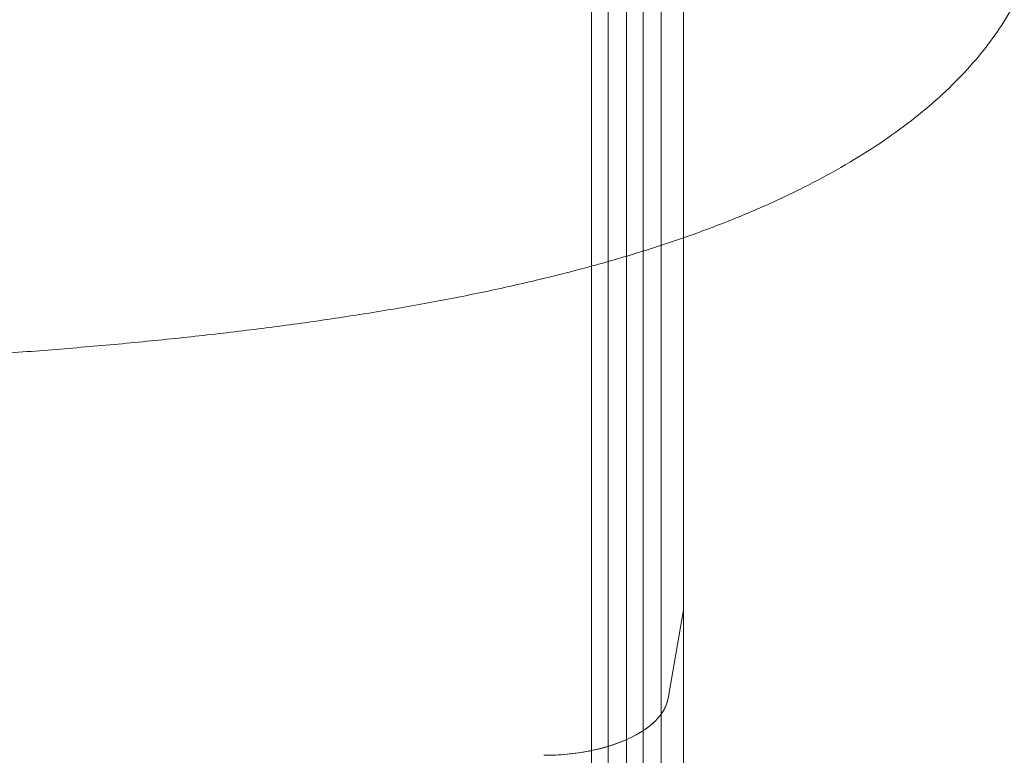
# Model space of a CAD drawing. Units: millimetres. Extents: x 80770 to 90163, y 12856 to 21007.
# Drawn here: x 84584 to 84820, y 17136 to 17313 of the extents above; entities that cross this region are included whole.
import ezdxf

# ---------------------------------------------------------------- set-up
doc = ezdxf.new("R2010")
doc.units = ezdxf.units.MM

# ---------------------------------------------------------------- blocks, each defined once
blk = doc.blocks.new('A$C55F4133C')
at = {"color": 0, "linetype": 'Continuous', "lineweight": 0}
for p, q in [((25050.81, 12364.56), (25050.81, 12499.34)), ((25056.19, 12364.56), (25056.19, 12499.34)), ((25046.44, 12364.56), (25046.44, 12473.78)), ((25038.05, 12364.56), (25038.05, 12466.56)), ((25042.42, 12364.56), (25042.42, 12454.34)), ((25034.03, 12364.56), (25034.03, 12445.87)), ((25056.19, 12364.56), (25056.19, 12367.55)), ((25056.19, 12367.55), (25056.19, 12364.56)), ((25034.03, 12286.6), (25034.03, 12364.56)), ((25038.05, 12286.6), (25038.05, 12364.56)), ((25042.42, 12261.6), (25042.42, 12364.56)), ((25046.44, 12261.6), (25046.44, 12364.56)), ((25050.81, 12236.6), (25050.81, 12364.56)), ((25056.19, 12364.56), (25056.19, 12364.56)), ((25056.19, 12236.6), (25056.19, 12364.56)), ((25034.03, 12286.6), (25034.03, 10609.48)), ((25038.05, 12286.6), (25038.05, 10609.48)), ((25042.42, 12261.6), (25042.42, 10584.48)), ((25046.44, 12261.6), (25046.44, 10584.48)), ((25050.81, 12236.6), (25050.81, 10559.48)), ((25056.19, 12236.6), (25052.46, 12215.29)), ((25052.46, 12215.29), (25056.19, 12236.6)), ((25056.19, 12236.6), (25056.19, 12236.57)), ((25056.19, 12236.6), (25056.19, 12236.6)), ((25056.19, 12236.57), (25056.19, 10559.48))]:
    blk.add_line(p, q, dxfattribs=at)
blk.add_ellipse((25022.57, 12216.6), major_axis=(30, 0), ratio=0.5, start_param=-1.570674, end_param=-0.087266, dxfattribs=at)
for points, knots in [([(25056.19, 12499.34), (25056.19, 12460.87), (25056.19, 12422.41), (25056.19, 12378.48), (25056.19, 12373.01), (25056.19, 12367.55)], [0.0181064, 0.0181064, 0.0181064, 0.0181064, 0.4361352, 0.4361352, 0.4955243, 0.4955243, 0.4955243, 0.4955243]), ([(25056.19, 12367.55), (25056.19, 12379.17), (25056.19, 12390.78), (25056.19, 12402.4), (25056.19, 12414.02), (25056.19, 12425.63), (25056.19, 12437.25), (25056.19, 12457.95), (25056.19, 12478.64), (25056.19, 12499.34)], [0, 0, 0, 0, 0.034984, 0.034984, 0.034984, 0.069968, 0.069968, 0.069968, 0.1322902, 0.1322902, 0.1322902, 0.1322902]), ([(25141.14, 12396.41), (25140.81, 12395.07), (25140.43, 12393.75), (25139.28, 12390.24), (25138.43, 12388.06), (25136.47, 12383.77), (25135.36, 12381.65), (25132.86, 12377.45), (25131.48, 12375.37), (25128.44, 12371.26), (25126.78, 12369.23), (25123.2, 12365.22), (25121.28, 12363.25), (25117.16, 12359.37), (25114.96, 12357.46), (25110.31, 12353.71), (25107.86, 12351.88), (25102.7, 12348.29), (25099.99, 12346.54), (25094.34, 12343.12), (25091.39, 12341.46), (25085.27, 12338.23), (25082.08, 12336.65), (25075.51, 12333.61), (25072.11, 12332.14), (25065.09, 12329.29), (25061.47, 12327.92), (25054.03, 12325.27), (25050.21, 12324), (25042.36, 12321.56), (25038.33, 12320.38), (25030.09, 12318.13), (25025.87, 12317.05), (25017.26, 12314.99), (25012.87, 12314), (25003.93, 12312.13), (24999.37, 12311.23), (24990.11, 12309.53), (24985.39, 12308.72), (24975.83, 12307.18), (24970.99, 12306.45), (24961.17, 12305.06), (24956.2, 12304.41), (24946.12, 12303.17), (24941.02, 12302.59), (24930.72, 12301.49), (24925.51, 12300.97), (24915.01, 12300), (24909.71, 12299.55), (24899.02, 12298.7), (24893.63, 12298.3), (24882.79, 12297.57), (24877.33, 12297.23), (24866.35, 12296.61), (24860.82, 12296.32), (24849.71, 12295.81), (24844.13, 12295.58), (24832.92, 12295.16), (24827.29, 12294.98), (24816.01, 12294.67), (24810.35, 12294.54), (24799, 12294.33), (24793.32, 12294.25), (24781.94, 12294.13), (24776.25, 12294.1), (24764.87, 12294.08), (24759.18, 12294.1), (24747.8, 12294.18), (24742.11, 12294.24), (24730.77, 12294.42), (24725.11, 12294.53), (24713.82, 12294.81), (24708.19, 12294.97), (24696.97, 12295.35), (24691.39, 12295.56), (24680.28, 12296.03), (24674.76, 12296.3), (24663.77, 12296.88), (24658.31, 12297.2), (24647.46, 12297.88), (24642.06, 12298.26), (24631.38, 12299.06), (24626.08, 12299.48), (24615.58, 12300.4), (24610.37, 12300.89), (24600.06, 12301.93), (24594.96, 12302.49), (24584.87, 12303.66), (24579.88, 12304.28), (24570.03, 12305.59), (24565.17, 12306.28), (24555.58, 12307.75), (24550.84, 12308.52), (24541.53, 12310.14), (24536.95, 12310.99), (24527.94, 12312.78), (24523.5, 12313.72), (24514.8, 12315.68), (24510.53, 12316.72), (24502.17, 12318.87), (24498.08, 12319.99), (24490.08, 12322.35), (24486.17, 12323.57), (24478.55, 12326.13), (24474.84, 12327.46), (24467.63, 12330.21), (24464.13, 12331.64), (24457.35, 12334.6), (24454.08, 12336.12), (24447.75, 12339.27), (24444.69, 12340.9), (24438.82, 12344.23), (24436, 12345.95), (24430.6, 12349.47), (24428.01, 12351.29), (24423.09, 12354.99), (24420.76, 12356.89), (24416.35, 12360.77), (24414.28, 12362.75), (24410.39, 12366.8), (24408.58, 12368.86), (24405.24, 12373.05), (24403.71, 12375.17), (24400.94, 12379.47), (24399.69, 12381.65), (24397.49, 12386.05), (24396.53, 12388.27), (24395, 12392.49), (24394.39, 12394.47), (24393.9, 12396.48)], [0.165372, 0.165372, 0.165372, 0.165372, 10.001104, 10.001104, 26.417449, 26.417449, 42.977528, 42.977528, 59.814772, 59.814772, 76.958352, 76.958352, 94.313464, 94.313464, 111.900787, 111.900787, 129.646226, 129.646226, 147.471056, 147.471056, 165.34728, 165.34728, 183.251787, 183.251787, 201.12909, 201.12909, 219.036257, 219.036257, 236.905726, 236.905726, 254.809984, 254.809984, 272.702839, 272.702839, 290.518168, 290.518168, 308.275521, 308.275521, 326.01013, 326.01013, 343.628224, 343.628224, 361.183744, 361.183744, 378.681736, 378.681736, 396.114391, 396.114391, 413.470045, 413.470045, 430.783529, 430.783529, 448.014479, 448.014479, 465.21351, 465.21351, 482.385885, 482.385885, 499.522276, 499.522276, 516.633401, 516.633401, 533.740692, 533.740692, 550.808635, 550.808635, 567.88666, 567.88666, 584.970179, 584.970179, 602.047738, 602.047738, 619.146307, 619.146307, 636.260889, 636.260889, 653.368987, 653.368987, 670.522713, 670.522713, 687.727409, 687.727409, 704.939701, 704.939701, 722.221957, 722.221957, 739.564974, 739.564974, 756.960642, 756.960642, 774.421962, 774.421962, 791.969157, 791.969157, 809.555466, 809.555466, 827.241622, 827.241622, 844.994865, 844.994865, 862.77903, 862.77903, 880.655105, 880.655105, 898.541318, 898.541318, 916.440632, 916.440632, 934.326824, 934.326824, 952.214486, 952.214486, 970.093026, 970.093026, 988.001823, 988.001823, 1005.853948, 1005.853948, 1023.617348, 1023.617348, 1041.303363, 1041.303363, 1058.751349, 1058.751349, 1075.972524, 1075.972524, 1092.924379, 1092.924379, 1107.697325, 1107.697325, 1107.697325, 1107.697325]), ([(25056.19, 12364.56), (25056.19, 12358.41), (25056.19, 12352.27), (25056.19, 12346.15), (25056.19, 12338.49), (25056.19, 12330.88), (25056.19, 12323.33), (25056.19, 12309.5), (25056.19, 12295.9), (25056.19, 12282.73), (25056.19, 12274.55), (25056.19, 12266.54), (25056.19, 12258.73), (25056.19, 12252.41), (25056.19, 12246.23), (25056.19, 12240.2), (25056.19, 12238.99), (25056.19, 12237.79), (25056.19, 12236.6)], [0, 0, 0, 0, 0.0184751, 0.0184751, 0.0184751, 0.0416175, 0.0416175, 0.0416175, 0.0840536, 0.0840536, 0.0840536, 0.1104026, 0.1104026, 0.1104026, 0.1317322, 0.1317322, 0.1317322, 0.1359945, 0.1359945, 0.1359945, 0.1359945]), ([(25052.46, 12215.29), (25052.3, 12214.37), (25051.63, 12212.53), (25048.97, 12209.05), (25043.31, 12205.28), (25035.3, 12202.79), (25028.14, 12201.77), (25024.43, 12201.6), (25022.57, 12201.6)], [0, 0, 0, 0, 0.125, 0.25, 0.5, 0.75, 0.875, 1, 1, 1, 1])]:
    blk.add_open_spline(points, degree=3, knots=knots, dxfattribs=at)
for points in [[(25056.19, 12364.56), (25056.19, 12351.57), (25056.19, 12338.7), (25056.19, 12326.05)], [(25056.19, 12326.05), (25056.19, 12294.32), (25056.19, 12263.97), (25056.19, 12236.6)]]:
    blk.add_open_spline(points, degree=3, dxfattribs=at)

msp = doc.modelspace()

# ---------------------------------------------------------------- linework, layer by layer
msp.add_open_spline([(82489.647, 13779.38), (81630.482, 14891.748, -0.035), (80745.892, 16398.124, -40.207), (80799.916, 19609.132, 60.643), (84740.716, 21170.715, -2461.949), (88888.437, 20744.954, 258.166), (90641.937, 17249.803, -57.534), (88496.704, 14901.343, 21.7), (86515.287, 13465.879, -2.653), (84245.113, 12594.73, 0.717), (82924.626, 13216.454, -0.009), (82490.973, 13777.663, 0), (82489.647, 13779.38)], degree=3, knots=[0, 0, 0, 0, 4216.5254691, 4823.0330553, 9394.7310284, 14565.6616723, 16705.9590276, 19457.081953, 22822.1388024, 24369.5654074, 26490.9668158, 26497.4783616, 26497.4783616, 26497.4783616, 26497.4783616])

# ---------------------------------------------------------------- block references
msp.add_blockref('A$C55F4133C', (59687.125, 4934.175))

doc.saveas('drawing.dxf')
